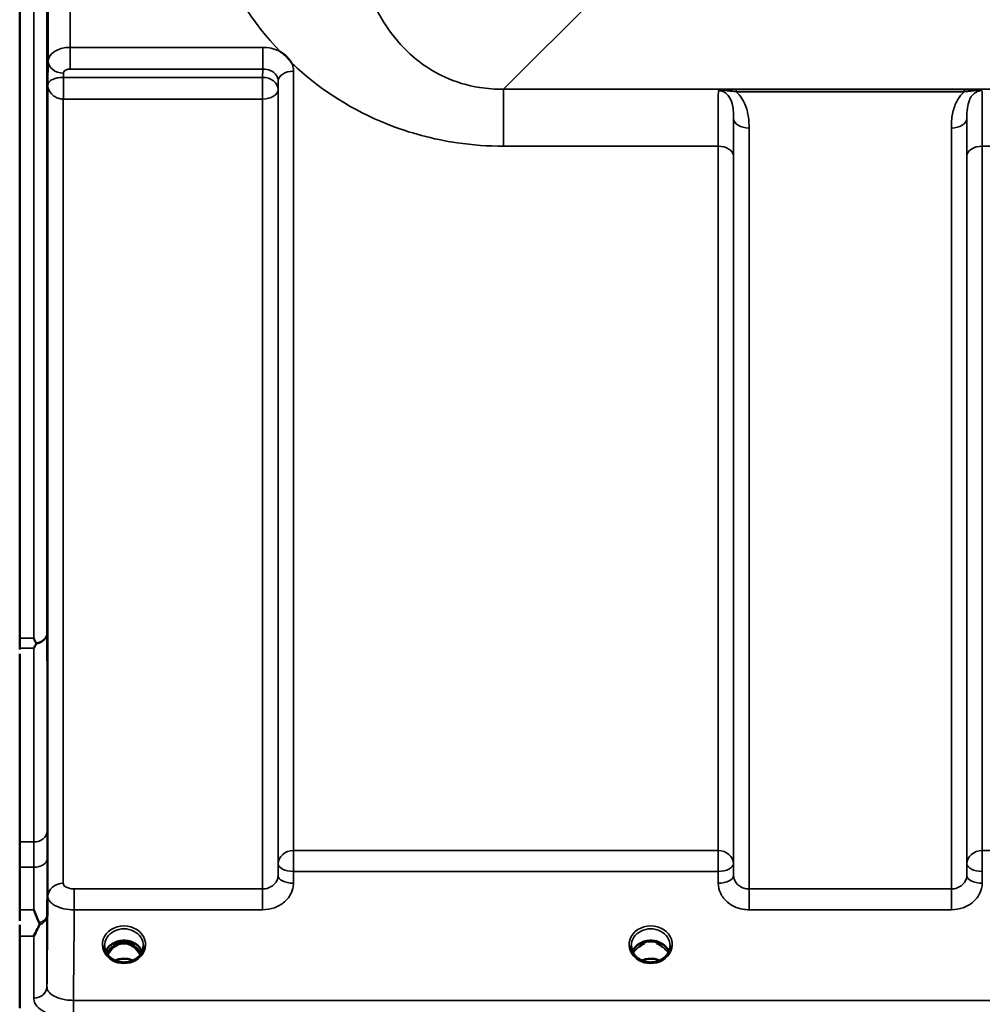
# Model space of a CAD drawing. Units: millimetres. Extents: x 0 to 16335, y 0 to 11550.
# Drawn here: x 6583 to 6801, y 3960 to 4183 of the extents above; entities that cross this region are included whole.
import ezdxf

# ---------------------------------------------------------------- set-up
doc = ezdxf.new("R2010")
doc.units = ezdxf.units.MM
doc.header["$LTSCALE"] = 55
doc.layers.add('Visible (ISO)', color=7, linetype='Continuous', lineweight=50)
doc.layers.add('Visible Narrow (ISO)', color=7, linetype='Continuous', lineweight=35)

msp = doc.modelspace()

# ---------------------------------------------------------------- linework, layer by layer
at = {"layer": 'Visible (ISO)'}
for p, q in [((6582.57, 4042.68), (6582.57, 5287.18)), ((6582.61, 4039.14), (6582.61, 3978.54)), ((6582.57, 3958.71), (6582.57, 3975.1)), ((6604.95, 3973.43), (6603.87, 3973.43)), ((6604.29, 3973.68), (6604.95, 3973.68)), ((6604.95, 3973.43), (6604.95, 3973.68)), ((6607.5, 3973.68), (6608.16, 3973.68)), ((6607.5, 3973.43), (6607.5, 3973.68)), ((6608.57, 3973.43), (6607.5, 3973.43)), ((6724.32, 3973.43), (6723.37, 3973.43)), ((6723.79, 3973.68), (6724.32, 3973.68)), ((6724.32, 3973.43), (6724.32, 3973.68)), ((6727.13, 3973.68), (6727.66, 3973.68)), ((6727.13, 3973.43), (6727.13, 3973.68)), ((6728.07, 3973.43), (6727.13, 3973.43))]:
    msp.add_line(p, q, dxfattribs=at)
for centre, major_axis, ratio, start_param, end_param in [((6606.22, 3968.1), (0, -5.58), 0.770038, 3.443654, 3.785081), ((6606.22, 3970.13), (4.3, 0), 0.866025, 1.268735, 1.872857), ((6606.22, 3968.1), (0, -5.58), 0.770038, 2.498104, 2.839532), ((6725.72, 3968.01), (0, -5.71), 0.770038, 3.465818, 3.684789), ((6725.72, 3970.07), (4.4, 0), 0.866025, 1.246571, 1.895022), ((6725.72, 3968.01), (0, -5.71), 0.770038, 2.598514, 2.817367), ((6606.22, 3968.1), (0, -5.58), 0.770038, 3.785081, 4.188771), ((6606.22, 3968.1), (0, -5.58), 0.770038, 2.094414, 2.498104)]:
    msp.add_ellipse(centre, major_axis=major_axis, ratio=ratio, start_param=start_param, end_param=end_param, dxfattribs=at)
for points, knots in [([(6641.63, 4175.83), (6641.66, 4175.82), (6641.68, 4175.8), (6642.03, 4175.58), (6642.34, 4175.35), (6642.83, 4174.94), (6643.03, 4174.76), (6643.4, 4174.38), (6643.58, 4174.18), (6643.92, 4173.75), (6644.09, 4173.51), (6644.25, 4173.24), (6644.26, 4173.22), (6644.28, 4173.19)], [-0.4245913, -0.4245913, -0.4245913, -0.4245913, -0.4143587, -0.4143587, -0.2890687, -0.2890687, -0.1975081, -0.1975081, -0.1047779, -0.1047779, 0, 0, 0.0100245, 0.0100245, 0.0100245, 0.0100245]), ([(6588.88, 4100.5), (6588.88, 4100.87), (6588.89, 4101.19), (6588.9, 4101.62), (6588.9, 4101.73), (6588.91, 4101.72), (6588.91, 4101.62), (6588.91, 4101.18), (6588.91, 4100.86), (6588.91, 4100.11), (6588.91, 4099.63), (6588.91, 4098.59), (6588.91, 4098.02), (6588.9, 4096.96), (6588.9, 4096.39), (6588.89, 4095.34), (6588.88, 4094.86), (6588.87, 4094.11), (6588.87, 4093.78), (6588.86, 4093.34), (6588.85, 4093.23), (6588.85, 4093.22), (6588.84, 4093.33), (6588.84, 4093.76), (6588.84, 4094.09), (6588.84, 4094.85), (6588.84, 4095.33), (6588.84, 4096.38), (6588.85, 4096.95), (6588.85, 4098.02), (6588.86, 4098.59), (6588.87, 4099.64), (6588.87, 4100.12), (6588.88, 4100.5)], [0, 0, 0, 0, 0.159533, 0.159533, 0.319067, 0.319067, 0.478594, 0.478594, 0.63812, 0.63812, 0.797647, 0.797647, 0.957174, 0.957174, 1.116707, 1.116707, 1.276241, 1.276241, 1.436902, 1.436902, 1.597564, 1.597564, 1.758222, 1.758222, 1.918881, 1.918881, 2.079539, 2.079539, 2.240197, 2.240197, 2.400859, 2.400859, 2.56152, 2.56152, 2.56152, 2.56152]), ([(6585.75, 4042.68), (6585.75, 4042.68), (6585.75, 4042.67), (6585.91, 4042.34), (6586.07, 4042.01), (6586.25, 4041.67), (6586.26, 4041.64), (6586.28, 4041.61)], [-0.3128998, -0.3128998, -0.3128998, -0.3128998, -0.3114756, -0.3114756, -0.1504637, -0.1504637, -0.1344447, -0.1344447, -0.1344447, -0.1344447]), ([(6586.28, 4041.39), (6586.11, 4041.06), (6585.93, 4040.75), (6585.76, 4040.44), (6585.75, 4040.43), (6585.75, 4040.43)], [-0.1726209, -0.1726209, -0.1726209, -0.1726209, 0, 0, 0.0025267, 0.0025267, 0.0025267, 0.0025267]), ([(6586.28, 4041.61), (6586.3, 4041.57), (6586.3, 4041.53), (6586.3, 4041.46), (6586.3, 4041.43), (6586.28, 4041.39)], [0.23743714, 0.23743714, 0.23743714, 0.23743714, 0.25458617, 0.25458617, 0.27197554, 0.27197554, 0.27197554, 0.27197554]), ([(6588.88, 4010.02), (6588.88, 4010.45), (6588.89, 4010.85), (6588.9, 4011.45), (6588.9, 4011.66), (6588.91, 4011.84), (6588.91, 4011.83), (6588.91, 4011.58), (6588.91, 4011.35), (6588.91, 4010.74), (6588.91, 4010.32), (6588.91, 4009.37), (6588.91, 4008.83), (6588.9, 4007.79), (6588.9, 4007.21), (6588.89, 4006.1), (6588.88, 4005.58), (6588.87, 4004.7), (6588.87, 4004.29), (6588.86, 4003.68), (6588.85, 4003.47), (6588.85, 4003.28), (6588.84, 4003.29), (6588.84, 4003.53), (6588.84, 4003.77), (6588.84, 4004.39), (6588.84, 4004.8), (6588.84, 4005.76), (6588.85, 4006.31), (6588.85, 4007.36), (6588.86, 4007.94), (6588.87, 4009.05), (6588.87, 4009.58), (6588.88, 4010.02)], [0, 0, 0, 0, 0.159533, 0.159533, 0.319067, 0.319067, 0.478594, 0.478594, 0.63812, 0.63812, 0.797647, 0.797647, 0.957174, 0.957174, 1.116707, 1.116707, 1.276241, 1.276241, 1.436902, 1.436902, 1.597564, 1.597564, 1.758222, 1.758222, 1.918881, 1.918881, 2.079539, 2.079539, 2.240197, 2.240197, 2.400859, 2.400859, 2.56152, 2.56152, 2.56152, 2.56152]), ([(6585.76, 3981.06), (6585.76, 3981.05), (6585.76, 3981.05), (6586.19, 3980.01), (6586.62, 3979.03), (6587.01, 3978.12)], [-0.4263385, -0.4263385, -0.4263385, -0.4263385, -0.4244212, -0.4244212, 0, 0, 0, 0]), ([(6587.01, 3977.59), (6586.89, 3977.31), (6586.76, 3977.03), (6586.34, 3976.18), (6586.05, 3975.63), (6585.76, 3975.11), (6585.75, 3975.11), (6585.75, 3975.1)], [-0.4322011, -0.4322011, -0.4322011, -0.4322011, -0.2960492, -0.2960492, 0, 0, 0.002571, 0.002571, 0.002571, 0.002571]), ([(6587.01, 3978.12), (6587.05, 3978.03), (6587.07, 3977.94), (6587.07, 3977.77), (6587.05, 3977.68), (6587.01, 3977.59)], [0.5652087, 0.5652087, 0.5652087, 0.5652087, 0.60368317, 0.60368317, 0.64180691, 0.64180691, 0.64180691, 0.64180691]), ([(6603.74, 3969.79), (6603.51, 3969.93), (6603.28, 3970.09), (6602.88, 3970.44), (6602.7, 3970.63), (6602.39, 3971.04), (6602.25, 3971.26), (6602.04, 3971.71), (6601.96, 3971.94), (6601.85, 3972.41), (6601.82, 3972.65), (6601.82, 3972.9)], [-2.5501618, -2.5501618, -2.5501618, -2.5501618, -2.3542887, -2.3542887, -2.1584156, -2.1584156, -1.9625425, -1.9625425, -1.7666694, -1.7666694, -1.5707963, -1.5707963, -1.5707963, -1.5707963]), ([(6610.36, 3971.6), (6610.2, 3971.96), (6609.99, 3972.29), (6609.43, 3972.91), (6609.09, 3973.19), (6608.31, 3973.64), (6607.88, 3973.81), (6606.99, 3974.03), (6606.52, 3974.08), (6605.59, 3974.04), (6605.13, 3973.96), (6604.26, 3973.69), (6603.85, 3973.49), (6603.12, 3973), (6602.8, 3972.71), (6602.36, 3972.13), (6602.21, 3971.87), (6602.09, 3971.6)], [0.356769, 0.356769, 0.356769, 0.356769, 0.661745, 0.661745, 0.981886, 0.981886, 1.296757, 1.296757, 1.609411, 1.609411, 1.921587, 1.921587, 2.234582, 2.234582, 2.550368, 2.550368, 2.784824, 2.784824, 2.784824, 2.784824]), ([(6609.89, 3970.81), (6609.71, 3971.18), (6609.5, 3971.52), (6608.85, 3972.35), (6608.4, 3972.72), (6607.6, 3973.16), (6607.23, 3973.3), (6606.58, 3973.42), (6606.32, 3973.44), (6605.91, 3973.42), (6605.76, 3973.4), (6605.32, 3973.32), (6604.89, 3973.2), (6604.12, 3972.74), (6603.69, 3972.44), (6603, 3971.6), (6602.76, 3971.23), (6602.56, 3970.81)], [-3.191374, -3.191374, -3.191374, -3.191374, -2.781305, -2.781305, -2.121657, -2.121657, -1.623468, -1.623468, -1.290099, -1.290099, -1.103515, -1.103515, -0.709696, -0.709696, -0.464379, -0.464379, -0.316322, -0.316322, -0.316322, -0.316322]), ([(6610.62, 3972.9), (6610.62, 3972.65), (6610.6, 3972.41), (6610.49, 3971.94), (6610.41, 3971.71), (6610.19, 3971.26), (6610.06, 3971.04), (6609.75, 3970.63), (6609.57, 3970.44), (6609.17, 3970.09), (6608.94, 3969.93), (6608.7, 3969.79)], [1.5707963, 1.5707963, 1.5707963, 1.5707963, 1.7666694, 1.7666694, 1.9625425, 1.9625425, 2.1584156, 2.1584156, 2.3542887, 2.3542887, 2.5501618, 2.5501618, 2.5501618, 2.5501618]), ([(6723.24, 3969.79), (6723.01, 3969.93), (6722.78, 3970.09), (6722.38, 3970.44), (6722.2, 3970.63), (6721.89, 3971.04), (6721.75, 3971.26), (6721.54, 3971.71), (6721.46, 3971.94), (6721.35, 3972.41), (6721.32, 3972.65), (6721.32, 3972.9)], [-2.5501618, -2.5501618, -2.5501618, -2.5501618, -2.3542887, -2.3542887, -2.1584156, -2.1584156, -1.9625425, -1.9625425, -1.7666694, -1.7666694, -1.5707963, -1.5707963, -1.5707963, -1.5707963]), ([(6729.86, 3971.6), (6729.7, 3971.96), (6729.49, 3972.29), (6728.93, 3972.91), (6728.59, 3973.19), (6727.81, 3973.64), (6727.38, 3973.81), (6726.49, 3974.03), (6726.02, 3974.08), (6725.09, 3974.04), (6724.63, 3973.96), (6723.76, 3973.69), (6723.35, 3973.49), (6722.62, 3973), (6722.3, 3972.71), (6721.86, 3972.13), (6721.71, 3971.87), (6721.59, 3971.6)], [0.356769, 0.356769, 0.356769, 0.356769, 0.661745, 0.661745, 0.981886, 0.981886, 1.296757, 1.296757, 1.609411, 1.609411, 1.921587, 1.921587, 2.234582, 2.234582, 2.550368, 2.550368, 2.784824, 2.784824, 2.784824, 2.784824]), ([(6723.08, 3972.62), (6723.09, 3972.62), (6723.09, 3972.62), (6723.17, 3972.69), (6723.25, 3972.75), (6723.37, 3972.84), (6723.41, 3972.88), (6723.45, 3972.91)], [-0.04576902, -0.04576902, -0.04576902, -0.04576902, -0.04542181, -0.04542181, -0.01481015, -0.01481015, 0, 0, 0, 0]), ([(6728, 3972.91), (6728.04, 3972.88), (6728.08, 3972.85), (6728.2, 3972.75), (6728.28, 3972.69), (6728.36, 3972.62), (6728.36, 3972.62), (6728.36, 3972.62)], [-0.04739397, -0.04739397, -0.04739397, -0.04739397, -0.03212113, -0.03212113, 0, 0, 0.00036757, 0.00036757, 0.00036757, 0.00036757]), ([(6730.12, 3972.9), (6730.12, 3972.65), (6730.1, 3972.41), (6729.99, 3971.94), (6729.91, 3971.71), (6729.69, 3971.26), (6729.56, 3971.04), (6729.25, 3970.63), (6729.07, 3970.44), (6728.67, 3970.09), (6728.44, 3969.93), (6728.2, 3969.79)], [1.5707963, 1.5707963, 1.5707963, 1.5707963, 1.7666694, 1.7666694, 1.9625425, 1.9625425, 2.1584156, 2.1584156, 2.3542887, 2.3542887, 2.5501618, 2.5501618, 2.5501618, 2.5501618]), ([(6608.7, 3969.79), (6608.42, 3969.62), (6608.1, 3969.48), (6607.44, 3969.27), (6607.1, 3969.19), (6606.4, 3969.12), (6606.05, 3969.12), (6605.35, 3969.19), (6605, 3969.27), (6604.35, 3969.48), (6604.03, 3969.62), (6603.74, 3969.79)], [-0.591431, -0.591431, -0.591431, -0.591431, -0.354859, -0.354859, -0.118286, -0.118286, 0.118286, 0.118286, 0.354859, 0.354859, 0.591431, 0.591431, 0.591431, 0.591431]), ([(6608.24, 3969.55), (6607.98, 3969.66), (6607.7, 3969.76), (6606.97, 3969.93), (6606.5, 3969.98), (6605.58, 3969.94), (6605.11, 3969.86), (6604.52, 3969.68), (6604.36, 3969.62), (6604.21, 3969.55)], [0.4892028, 0.4892028, 0.4892028, 0.4892028, 0.5772409, 0.5772409, 0.7166995, 0.7166995, 0.8547801, 0.8547801, 0.9067507, 0.9067507, 0.9067507, 0.9067507]), ([(6728.2, 3969.79), (6727.92, 3969.62), (6727.6, 3969.48), (6726.94, 3969.27), (6726.6, 3969.19), (6725.9, 3969.12), (6725.55, 3969.12), (6724.85, 3969.19), (6724.5, 3969.27), (6723.85, 3969.48), (6723.53, 3969.62), (6723.24, 3969.79)], [-0.591431, -0.591431, -0.591431, -0.591431, -0.354859, -0.354859, -0.118286, -0.118286, 0.118286, 0.118286, 0.354859, 0.354859, 0.591431, 0.591431, 0.591431, 0.591431]), ([(6727.74, 3969.55), (6727.48, 3969.66), (6727.2, 3969.76), (6726.47, 3969.93), (6726, 3969.98), (6725.08, 3969.94), (6724.61, 3969.86), (6724.02, 3969.68), (6723.86, 3969.62), (6723.71, 3969.55)], [0.489173, 0.489173, 0.489173, 0.489173, 0.5772423, 0.5772423, 0.7167004, 0.7167004, 0.8547813, 0.8547813, 0.9067233, 0.9067233, 0.9067233, 0.9067233])]:
    msp.add_open_spline(points, degree=3, knots=knots, dxfattribs=at)
for points in [[(6582.57, 4040.43), (6582.57, 4041.13), (6582.57, 4041.88), (6582.57, 4042.68)], [(6582.57, 3975.1), (6582.57, 3975.86), (6582.57, 3976.73), (6582.57, 3977.68)], [(6603.87, 3973.43), (6603.84, 3973.43), (6603.8, 3973.43), (6603.77, 3973.43)], [(6608.68, 3973.43), (6608.63, 3973.43), (6608.6, 3973.43), (6608.57, 3973.43)], [(6723.37, 3973.43), (6723.34, 3973.43), (6723.3, 3973.43), (6723.27, 3973.43)], [(6728.18, 3973.43), (6728.13, 3973.43), (6728.1, 3973.43), (6728.07, 3973.43)]]:
    msp.add_open_spline(points, degree=3, dxfattribs=at)
msp.add_rational_spline([(6582.57, 4040.09), (6582.57, 4040.26), (6582.57, 4040.43)], [1.02258526847, 1.02256248122, 1.02253955208], degree=2, dxfattribs=at)
at = {"layer": 'Visible Narrow (ISO)'}
for p, q in [((6585.75, 4042.68), (6585.75, 5287.18)), ((6588.75, 5286.03), (6588.75, 4043.83)), ((6589.03, 4173.66), (6589.03, 5156.19)), ((6594.03, 5153.09), (6594.03, 4176.77)), ((6692.35, 4167.27), (6742.25, 4217.17)), ((6637.69, 4176.77), (6594.03, 4176.77)), ((6594.03, 4176.77), (6594.03, 4171.86)), ((6637.69, 4176.77), (6637.69, 4171.86)), ((6589.03, 4173.66), (6588.96, 4168.31)), ((6594.03, 4171.86), (6637.69, 4171.86)), ((6637.69, 4171.86), (6637.67, 4169.97)), ((6592.52, 4169.97), (6592.53, 4170.93)), ((6637.67, 4169.97), (6592.52, 4169.97)), ((6592.52, 4165.04), (6592.52, 4169.97)), ((6637.67, 4169.97), (6637.67, 4165.04)), ((6644.69, 4171.36), (6644.69, 3994.5)), ((6588.96, 4168.31), (6588.96, 3984.09)), ((6641.17, 4167.23), (6641.19, 4169.16)), ((6641.17, 4167.23), (6641.17, 3988.85)), ((6641.19, 3991.52), (6641.19, 4169.16)), ((7473.1, 4167.27), (6692.35, 4167.27)), ((6692.35, 4167.27), (6692.35, 4154.35)), ((6796.85, 4167.23), (6745.09, 4167.23)), ((6745.09, 4167.23), (6745.09, 4166.69)), ((6796.85, 4167.23), (6796.85, 4166.69)), ((6592.46, 4165.04), (6592.46, 3987.07)), ((6592.52, 4165.04), (6637.67, 4165.04)), ((6637.67, 3985.79), (6637.67, 4165.04)), ((6745.09, 4166.69), (6796.85, 4166.69)), ((6744.53, 3988.85), (6744.53, 4160.69)), ((6797.42, 4160.69), (6797.42, 3988.85)), ((6748.03, 4158.47), (6748.03, 3985.79)), ((6793.92, 3985.79), (6793.92, 4158.47)), ((6692.35, 4154.35), (6741, 4154.35)), ((6741, 3994.5), (6741, 4154.35)), ((6800.94, 4154.35), (6897.25, 4154.35)), ((6800.94, 4154.35), (6800.94, 3994.5)), ((6744.5, 4152.08), (6744.5, 3991.52)), ((6797.44, 3991.52), (6797.44, 4152.08)), ((6582.57, 4042.68), (6585.75, 4042.68)), ((6585.75, 4040.43), (6582.57, 4040.43)), ((6585.8, 3996.45), (6582.61, 3996.45)), ((6644.69, 3989.77), (6644.69, 3994.5)), ((6741, 3994.5), (6644.69, 3994.5)), ((6741, 3994.5), (6741, 3989.77)), ((6800.94, 3989.77), (6800.94, 3994.5)), ((6897.25, 3994.5), (6800.94, 3994.5)), ((6582.61, 3990.71), (6585.79, 3990.71)), ((6641.19, 3991.52), (6641.17, 3988.85)), ((6744.53, 3988.85), (6744.5, 3991.52)), ((6797.44, 3991.52), (6797.42, 3988.85)), ((6644.67, 3987.1), (6644.69, 3989.77)), ((6644.69, 3989.77), (6741, 3989.77)), ((6741, 3989.77), (6741.03, 3987.1)), ((6800.92, 3987.1), (6800.94, 3989.77)), ((6594.96, 3981.06), (6594.96, 3985.79)), ((6637.67, 3985.79), (6594.96, 3985.79)), ((6637.67, 3981.06), (6637.67, 3985.79)), ((6748.03, 3985.79), (6748.03, 3981.06)), ((6793.92, 3985.79), (6748.03, 3985.79)), ((6793.92, 3981.06), (6793.92, 3985.79)), ((6582.61, 3981.06), (6585.76, 3981.06)), ((6588.75, 3979.85), (6588.75, 3963.58)), ((6594.96, 3981.06), (6637.67, 3981.06)), ((6748.03, 3981.06), (6793.92, 3981.06)), ((6585.75, 3975.1), (6582.57, 3975.1)), ((6585.75, 3961.03), (6585.75, 3975.1)), ((6603.87, 3973.43), (6603.87, 3973.48)), ((6608.57, 3973.43), (6608.57, 3973.48)), ((6723.37, 3973.43), (6723.37, 3973.48)), ((6728.07, 3973.43), (6728.07, 3973.48)), ((6728.15, 3972.83), (6728.15, 3972.83)), ((7570.7, 3960.51), (6594.75, 3960.51)), ((6594.75, 3956.44), (6594.75, 3960.51))]:
    msp.add_line(p, q, dxfattribs=at)
for centre, major_axis, ratio, start_param, end_param in [((6592.53, 4173.65), (-3.5, 0.05), 0.777116, 0.010815, 1.581572), ((6592.46, 4167.25), (-0.02, -3.5), 0.005522, 0.885687, 2.460856), ((6637.67, 4167.25), (3.5, -0.05), 0.777116, 0.010737, 1.581572), ((6644.69, 4169.14), (-3.5, 0), 0.632786, 4.712389, 6.274459), ((6637.67, 4167.25), (3.5, 0), 0.632773, 4.712389, 6.274459), ((6748.03, 4160.71), (-3.5, 0), 0.641091, 0.008727, 1.570796), ((6793.92, 4160.71), (3.5, 0), 0.641091, 4.712389, 6.274459), ((6741, 4152.06), (3.5, 0), 0.654583, 0.008727, 1.570796), ((6800.94, 4152.06), (-3.5, 0), 0.654583, 4.712389, 6.274459), ((6585.75, 4043.85), (3, 0.01), 0.833885, 4.887148, 6.272913), ((6585.75, 4043.85), (3, 0), 0.760192, 4.889019, 6.274459), ((6585.8, 3998.95), (3, 0), 0.833886, 4.712089, 6.274161), ((6644.69, 3991.49), (-3.5, 0), 0.859528, 4.712389, 6.274459), ((6741, 3991.49), (3.5, 0), 0.859528, 0.008727, 1.570796), ((6800.94, 3991.49), (-3.5, 0), 0.859528, 4.712389, 6.274459), ((6585.79, 3992.64), (3, -0.01), 0.642786, 4.71439, 6.276792), ((6644.69, 3991.49), (-3.5, 0.04), 0.492405, 0.005124, 1.575732), ((6741, 3991.49), (3.5, 0.04), 0.492405, 4.707453, 6.278061), ((6800.94, 3991.49), (-3.5, 0.04), 0.492405, 0.005124, 1.575732), ((6644.67, 3988.82), (-3.5, 0.04), 0.492405, 0.005124, 1.575732), ((6741.03, 3988.82), (3.5, 0.04), 0.492405, 4.707453, 6.278062), ((6800.92, 3988.82), (-3.5, 0.04), 0.492405, 0.005124, 1.575732), ((6592.46, 3984.06), (-3.5, 0), 0.858053, 4.712389, 6.274459), ((6585.75, 3979.87), (3, 0), 0.838503, 5.146037, 6.274459), ((6585.75, 3979.87), (3, -0.01), 0.642786, 5.147789, 6.276978), ((6606.22, 3973.14), (-4.9, 0), 0.870389, 2.148732, 7.276046), ((6725.72, 3973.14), (-4.9, 0), 0.870389, 2.148732, 7.276046), ((6606.22, 3972.9), (4.4, 0), 0.870885, 0, 3.141593), ((6725.72, 3972.9), (4.4, 0), 0.870885, 0, 3.141593), ((6606.22, 3970.32), (4.4, 0), 0.866025, 0.347226, 2.794367), ((6606.22, 3967.75), (0, 5.67), 0.775912, 5.841403, 6.730271), ((6725.72, 3970.32), (4.4, 0), 0.866025, 0.347226, 2.794367), ((6606.22, 3969.57), (4.4, 0), 0.866025, 2.214285, 2.686739), ((6606.22, 3968.08), (0, -5.67), 0.775912, 3.785081, 4.176684), ((6603.64, 3972.55), (-0.0698, 0.0716), 0.132759, 4.847863, 5.867763), ((6608.8, 3972.55), (0.0698, 0.0716), 0.132759, 0.415422, 1.435322), ((6606.22, 3968.08), (0, -5.67), 0.775912, 2.106501, 2.498104), ((6606.22, 3969.57), (4.4, 0), 0.866025, 0.454854, 0.927308), ((6725.72, 3969.57), (4.4, 0), 0.866025, 2.214285, 2.686739), ((6725.72, 3969.57), (4.4, 0), 0.866025, 0.454854, 0.927308), ((6606.22, 3973.14), (4.9, 0), 0.870389, 4.134453, 5.290325), ((6606.22, 3966.24), (-4.4, 0), 0.861166, 4.219083, 5.205695), ((6725.72, 3973.14), (4.9, 0), 0.870389, 4.134453, 5.290325), ((6725.72, 3966.24), (-4.4, 0), 0.861166, 4.219083, 5.205695), ((6585.75, 3963.6), (3, 0), 0.858415, 4.712389, 6.274459)]:
    msp.add_ellipse(centre, major_axis=major_axis, ratio=ratio, start_param=start_param, end_param=end_param, dxfattribs=at)
for points, knots in [([(6621.5, 4234.73), (6620.56, 4221.94), (6622.51, 4209.22), (6630.81, 4189.68), (6635.45, 4182.33), (6641.63, 4175.83)], [0, 0, 0, 0, 4.832182, 4.832182, 8.030727, 8.030727, 8.030727, 8.030727]), ([(6692.35, 4167.27), (6690.53, 4167.25), (6688.71, 4167.38), (6684.1, 4168.11), (6681.42, 4168.93), (6675.01, 4171.87), (6671.67, 4174.44), (6665.09, 4181.69), (6662.45, 4186.76), (6658.76, 4199), (6658.29, 4206.37), (6659.29, 4213.77)], [-14.092253, -14.092253, -14.092253, -14.092253, -13.040412, -13.040412, -11.357465, -11.357465, -8.664751, -8.664751, -4.832182, -4.832182, 0, 0, 0, 0]), ([(6594.03, 4176.77), (6593.71, 4176.77), (6593.38, 4176.75), (6592.55, 4176.65), (6592.06, 4176.54), (6590.87, 4176.12), (6590.25, 4175.75), (6589.31, 4174.82), (6589.04, 4174.24), (6589.03, 4173.66)], [0, 0, 0, 0, 0.0291032, 0.0291032, 0.0756683, 0.0756683, 0.1501724, 0.1501724, 0.2328254, 0.2328254, 0.2328254, 0.2328254]), ([(6641.63, 4175.83), (6641.55, 4175.87), (6641.47, 4175.91), (6640.28, 4176.49), (6638.99, 4176.77), (6637.69, 4176.77)], [-0.4166292, -0.4166292, -0.4166292, -0.4166292, -0.3883593, -0.3883593, 0, 0, 0, 0]), ([(6592.53, 4170.93), (6592.53, 4171.1), (6592.61, 4171.27), (6592.9, 4171.55), (6593.08, 4171.67), (6593.44, 4171.79), (6593.59, 4171.82), (6593.84, 4171.86), (6593.93, 4171.86), (6594.03, 4171.86)], [-0.2328254, -0.2328254, -0.2328254, -0.2328254, -0.1501724, -0.1501724, -0.0756683, -0.0756683, -0.0291032, -0.0291032, 0, 0, 0, 0]), ([(6637.69, 4171.86), (6638.34, 4171.87), (6638.99, 4171.73), (6640.04, 4171.22), (6640.46, 4170.88), (6640.93, 4170.24), (6641.05, 4169.97), (6641.17, 4169.51), (6641.19, 4169.34), (6641.19, 4169.16)], [0, 0, 0, 0, 0.388359, 0.388359, 0.73843, 0.73843, 0.957224, 0.957224, 1.09397, 1.09397, 1.09397, 1.09397]), ([(6644.28, 4173.19), (6644.68, 4172.81), (6645.08, 4172.44), (6651.22, 4166.91), (6658.1, 4162.47), (6670.96, 4157.36), (6676.28, 4155.92), (6685.3, 4154.6), (6688.84, 4154.35), (6692.35, 4154.35)], [8.471207, 8.471207, 8.471207, 8.471207, 8.664751, 8.664751, 11.357465, 11.357465, 13.040412, 13.040412, 14.092253, 14.092253, 14.092253, 14.092253]), ([(6644.69, 4171.36), (6644.69, 4171.71), (6644.65, 4172.06), (6644.49, 4172.68), (6644.4, 4172.94), (6644.28, 4173.19)], [-1.0939698, -1.0939698, -1.0939698, -1.0939698, -0.9572235, -0.9572235, -0.8528282, -0.8528282, -0.8528282, -0.8528282]), ([(6592.49, 4169.97), (6592.33, 4169.97), (6592.17, 4169.97), (6591.77, 4169.94), (6591.54, 4169.91), (6590.96, 4169.82), (6590.64, 4169.73), (6589.93, 4169.47), (6589.6, 4169.28), (6589.1, 4168.83), (6588.97, 4168.57), (6588.96, 4168.31)], [-1.324095, -1.324095, -1.324095, -1.324095, -1.230815, -1.230815, -1.081566, -1.081566, -0.842768, -0.842768, -0.460691, -0.460691, 0.001471, 0.001471, 0.001471, 0.001471]), ([(6592.52, 4169.97), (6592.52, 4169.97), (6592.51, 4169.97), (6592.51, 4169.97), (6592.51, 4169.97), (6592.5, 4169.97), (6592.5, 4169.97), (6592.49, 4169.97), (6592.49, 4169.97), (6592.49, 4169.97)], [-0.006108866, -0.006108866, -0.006108866, -0.006108866, -0.005345257, -0.005345257, -0.004123484, -0.004123484, -0.002168647, -0.002168647, 0, 0, 0, 0]), ([(6588.96, 4168.31), (6588.96, 4167.8), (6589.09, 4167.29), (6589.58, 4166.42), (6589.91, 4166.04), (6590.61, 4165.53), (6590.93, 4165.37), (6591.51, 4165.17), (6591.74, 4165.11), (6592.14, 4165.05), (6592.3, 4165.04), (6592.46, 4165.04)], [-0.001471, -0.001471, -0.001471, -0.001471, 0.460691, 0.460691, 0.842768, 0.842768, 1.081566, 1.081566, 1.230815, 1.230815, 1.324095, 1.324095, 1.324095, 1.324095]), ([(6745.09, 4167.23), (6744.38, 4167.23), (6743.64, 4167.22), (6742.58, 4167.16), (6742.21, 4167.14), (6741.57, 4167.06), (6741.29, 4167.02), (6741.08, 4166.96)], [-0.4562318, -0.4562318, -0.4562318, -0.4562318, -0.2407331, -0.2407331, -0.1144447, -0.1144447, 0.000999, 0.000999, 0.000999, 0.000999]), ([(6800.87, 4166.96), (6800.66, 4167.02), (6800.38, 4167.06), (6799.78, 4167.13), (6799.44, 4167.16), (6799.1, 4167.18), (6798.74, 4167.2), (6798.38, 4167.21), (6797.62, 4167.23), (6797.24, 4167.23), (6796.85, 4167.23)], [-0.4572308, -0.4572308, -0.4572308, -0.4572308, -0.3417871, -0.3417871, -0.2286154, -0.2286154, -0.2286154, -0.1143077, -0.1143077, 0, 0, 0, 0]), ([(6592.46, 4165.04), (6592.46, 4165.04), (6592.47, 4165.04), (6592.48, 4165.04), (6592.49, 4165.04), (6592.5, 4165.04), (6592.51, 4165.04), (6592.51, 4165.04), (6592.51, 4165.04), (6592.52, 4165.04)], [0, 0, 0, 0, 0.002168647, 0.002168647, 0.004123484, 0.004123484, 0.005345257, 0.005345257, 0.006108866, 0.006108866, 0.006108866, 0.006108866]), ([(6741.08, 4166.96), (6741.07, 4166.86), (6741.07, 4166.74), (6741.05, 4165.91), (6741.04, 4164.83), (6741.02, 4162.9), (6741.02, 4162.36), (6741.01, 4159.76), (6741, 4157.23), (6741, 4154.35)], [0.52831, 0.52831, 0.52831, 0.52831, 0.702982, 0.702982, 1.565857, 1.565857, 1.86591, 1.86591, 2.900825, 2.900825, 2.900825, 2.900825]), ([(6741.08, 4166.96), (6741.45, 4167), (6741.81, 4166.99), (6742.52, 4166.96), (6742.88, 4166.94), (6743.87, 4166.85), (6744.49, 4166.77), (6745.09, 4166.69)], [-0.000999, -0.000999, -0.000999, -0.000999, 0.1144447, 0.1144447, 0.2407331, 0.2407331, 0.4562318, 0.4562318, 0.4562318, 0.4562318]), ([(6741.08, 4166.96), (6741.36, 4166.97), (6741.64, 4166.92), (6742.18, 4166.74), (6742.43, 4166.61), (6742.9, 4166.28), (6743.12, 4166.07), (6743.52, 4165.57), (6743.71, 4165.27), (6743.98, 4164.67), (6744.09, 4164.37), (6744.32, 4163.56), (6744.4, 4163.03), (6744.51, 4161.9), (6744.53, 4161.31), (6744.53, 4160.69)], [-1.577462, -1.577462, -1.577462, -1.577462, -1.407061, -1.407061, -1.236659, -1.236659, -1.048708, -1.048708, -0.828688, -0.828688, -0.637447, -0.637447, -0.318726, -0.318726, 0, 0, 0, 0]), ([(6748.03, 4158.47), (6748.03, 4159.29), (6747.99, 4160.11), (6747.76, 4161.76), (6747.58, 4162.57), (6747.12, 4163.84), (6746.91, 4164.32), (6746.35, 4165.3), (6745.98, 4165.8), (6745.4, 4166.41), (6745.25, 4166.55), (6745.09, 4166.69)], [0, 0, 0, 0, 0.318726, 0.318726, 0.637447, 0.637447, 0.828688, 0.828688, 1.048708, 1.048708, 1.119523, 1.119523, 1.119523, 1.119523]), ([(6796.85, 4166.69), (6796.7, 4166.55), (6796.55, 4166.41), (6795.88, 4165.72), (6795.47, 4165.11), (6795.14, 4164.48), (6794.68, 4163.59), (6794.39, 4162.66), (6793.99, 4160.64), (6793.92, 4159.55), (6793.92, 4158.47)], [0.457939, 0.457939, 0.457939, 0.457939, 0.528745, 0.528745, 0.788731, 0.788731, 0.788731, 1.156714, 1.156714, 1.577462, 1.577462, 1.577462, 1.577462]), ([(6796.85, 4166.69), (6797.17, 4166.73), (6797.5, 4166.77), (6798.15, 4166.85), (6798.48, 4166.88), (6798.81, 4166.91), (6799.14, 4166.94), (6799.47, 4166.97), (6800.14, 4166.99), (6800.5, 4167), (6800.87, 4166.96)], [0, 0, 0, 0, 0.1143077, 0.1143077, 0.2286154, 0.2286154, 0.2286154, 0.3417871, 0.3417871, 0.4572308, 0.4572308, 0.4572308, 0.4572308]), ([(6797.42, 4160.69), (6797.42, 4161.5), (6797.45, 4162.27), (6797.64, 4163.63), (6797.79, 4164.22), (6798.02, 4164.77), (6798.18, 4165.16), (6798.38, 4165.52), (6798.9, 4166.16), (6799.23, 4166.44), (6799.82, 4166.76), (6800.06, 4166.85), (6800.5, 4166.95), (6800.68, 4166.97), (6800.87, 4166.96)], [-1.577462, -1.577462, -1.577462, -1.577462, -1.156714, -1.156714, -0.788731, -0.788731, -0.788731, -0.528745, -0.528745, -0.26654, -0.26654, -0.112766, -0.112766, 0, 0, 0, 0]), ([(6800.94, 4154.35), (6800.94, 4156.21), (6800.94, 4157.92), (6800.93, 4160.96), (6800.93, 4162.29), (6800.92, 4163.99), (6800.91, 4164.53), (6800.9, 4165.89), (6800.89, 4166.55), (6800.87, 4166.96)], [0, 0, 0, 0, 0.667486, 0.667486, 1.334968, 1.334968, 1.693505, 1.693505, 2.372515, 2.372515, 2.372515, 2.372515]), ([(6744.5, 4152.08), (6744.5, 4154.69), (6744.51, 4156.99), (6744.52, 4159.35), (6744.52, 4159.84), (6744.53, 4160.43), (6744.53, 4160.56), (6744.53, 4160.69)], [-2.900825, -2.900825, -2.900825, -2.900825, -1.86591, -1.86591, -1.565857, -1.565857, -1.475366, -1.475366, -1.475366, -1.475366]), ([(6797.42, 4160.69), (6797.42, 4160.56), (6797.42, 4160.43), (6797.43, 4159.29), (6797.43, 4158.08), (6797.44, 4155.32), (6797.44, 4153.77), (6797.44, 4152.08)], [-1.425459, -1.425459, -1.425459, -1.425459, -1.334968, -1.334968, -0.667486, -0.667486, 0, 0, 0, 0]), ([(6588.8, 3998.93), (6588.8, 4002.67), (6588.8, 4006.41), (6588.79, 4013.9), (6588.79, 4017.64), (6588.78, 4021.38), (6588.78, 4025.12), (6588.78, 4028.86), (6588.76, 4036.35), (6588.76, 4040.09), (6588.75, 4043.83)], [-8.135574, -8.135574, -8.135574, -8.135574, -6.10168, -6.10168, -4.067787, -4.067787, -4.067787, -2.033893, -2.033893, 0, 0, 0, 0]), ([(6585.75, 4040.43), (6585.76, 4036.99), (6585.76, 4033.56), (6585.78, 4026.38), (6585.78, 4022.64), (6585.79, 4018.9), (6585.79, 4015.16), (6585.79, 4011.42), (6585.8, 4003.93), (6585.8, 4000.19), (6585.8, 3996.45)], [0.166982, 0.166982, 0.166982, 0.166982, 2.033893, 2.033893, 4.067787, 4.067787, 4.067787, 6.10168, 6.10168, 8.135574, 8.135574, 8.135574, 8.135574]), ([(6588.79, 3992.62), (6588.8, 3993.83), (6588.8, 3994.97), (6588.8, 3997.09), (6588.8, 3998.06), (6588.8, 3998.93)], [0, 0, 0, 0, 0.4735259, 0.4735259, 0.9470519, 0.9470519, 0.9470519, 0.9470519]), ([(6585.8, 3996.45), (6585.8, 3995.66), (6585.8, 3994.77), (6585.8, 3992.85), (6585.8, 3991.81), (6585.79, 3990.71)], [-0.9470519, -0.9470519, -0.9470519, -0.9470519, -0.4735259, -0.4735259, 0, 0, 0, 0]), ([(6585.79, 3990.71), (6585.78, 3988.59), (6585.78, 3986.46), (6585.77, 3983.24), (6585.76, 3982.15), (6585.76, 3981.06)], [0, 0, 0, 0, 0.833536, 0.833536, 1.260514, 1.260514, 1.260514, 1.260514]), ([(6588.75, 3979.85), (6588.76, 3981.98), (6588.76, 3984.11), (6588.78, 3988.36), (6588.78, 3990.49), (6588.79, 3992.62)], [-1.667072, -1.667072, -1.667072, -1.667072, -0.833536, -0.833536, 0, 0, 0, 0]), ([(6641.17, 3988.85), (6641.17, 3988.65), (6641.14, 3988.45), (6641.02, 3987.94), (6640.89, 3987.64), (6640.56, 3987.11), (6640.36, 3986.89), (6639.82, 3986.41), (6639.43, 3986.18), (6638.59, 3985.87), (6638.12, 3985.79), (6637.67, 3985.79)], [0, 0, 0, 0, 0.135503, 0.135503, 0.352309, 0.352309, 0.541961, 0.541961, 0.812859, 0.812859, 1.086637, 1.086637, 1.086637, 1.086637]), ([(6748.03, 3985.79), (6747.81, 3985.79), (6747.58, 3985.81), (6747, 3985.91), (6746.65, 3986.02), (6746.06, 3986.31), (6745.8, 3986.49), (6745.25, 3986.96), (6744.99, 3987.3), (6744.63, 3988.04), (6744.54, 3988.45), (6744.53, 3988.85)], [0, 0, 0, 0, 0.135412, 0.135412, 0.352072, 0.352072, 0.541659, 0.541659, 0.812568, 0.812568, 1.086637, 1.086637, 1.086637, 1.086637]), ([(6797.42, 3988.85), (6797.42, 3988.65), (6797.39, 3988.45), (6797.27, 3987.94), (6797.14, 3987.64), (6796.81, 3987.11), (6796.61, 3986.89), (6796.07, 3986.41), (6795.68, 3986.18), (6794.84, 3985.87), (6794.37, 3985.79), (6793.92, 3985.79)], [0, 0, 0, 0, 0.135503, 0.135503, 0.352309, 0.352309, 0.541961, 0.541961, 0.812859, 0.812859, 1.086637, 1.086637, 1.086637, 1.086637]), ([(6594.96, 3985.79), (6594.62, 3985.79), (6594.28, 3985.83), (6593.68, 3985.96), (6593.4, 3986.05), (6593.02, 3986.25), (6592.88, 3986.35), (6592.64, 3986.56), (6592.55, 3986.69), (6592.47, 3986.9), (6592.46, 3986.98), (6592.46, 3987.07)], [-0.3906693, -0.3906693, -0.3906693, -0.3906693, -0.2902535, -0.2902535, -0.1935333, -0.1935333, -0.1258275, -0.1258275, -0.0483952, -0.0483952, 0, 0, 0, 0]), ([(6637.67, 3981.06), (6638.58, 3981.06), (6639.51, 3981.22), (6641.19, 3981.83), (6641.97, 3982.28), (6643.05, 3983.22), (6643.45, 3983.67), (6644.12, 3984.7), (6644.38, 3985.3), (6644.62, 3986.31), (6644.66, 3986.71), (6644.67, 3987.1)], [-1.086637, -1.086637, -1.086637, -1.086637, -0.812859, -0.812859, -0.541961, -0.541961, -0.352309, -0.352309, -0.135503, -0.135503, 0, 0, 0, 0]), ([(6741.03, 3987.1), (6741.04, 3986.31), (6741.23, 3985.5), (6741.95, 3984.04), (6742.47, 3983.37), (6743.56, 3982.43), (6744.08, 3982.09), (6745.28, 3981.52), (6745.96, 3981.3), (6747.12, 3981.1), (6747.58, 3981.06), (6748.03, 3981.06)], [-1.086637, -1.086637, -1.086637, -1.086637, -0.812568, -0.812568, -0.541659, -0.541659, -0.352072, -0.352072, -0.135412, -0.135412, 0, 0, 0, 0]), ([(6793.92, 3981.06), (6794.83, 3981.06), (6795.76, 3981.22), (6797.44, 3981.83), (6798.22, 3982.28), (6799.3, 3983.22), (6799.7, 3983.67), (6800.37, 3984.7), (6800.63, 3985.3), (6800.87, 3986.31), (6800.91, 3986.71), (6800.92, 3987.1)], [-1.086637, -1.086637, -1.086637, -1.086637, -0.812859, -0.812859, -0.541961, -0.541961, -0.352309, -0.352309, -0.135503, -0.135503, 0, 0, 0, 0]), ([(6588.96, 3984.09), (6588.96, 3983.9), (6588.99, 3983.7), (6589.19, 3983.2), (6589.41, 3982.9), (6589.97, 3982.39), (6590.31, 3982.17), (6591.23, 3981.69), (6591.89, 3981.46), (6593.35, 3981.15), (6594.15, 3981.06), (6594.96, 3981.06)], [0, 0, 0, 0, 0.0483952, 0.0483952, 0.1258275, 0.1258275, 0.1935333, 0.1935333, 0.2902535, 0.2902535, 0.3906693, 0.3906693, 0.3906693, 0.3906693]), ([(6603.73, 3973.4), (6603.73, 3973.4), (6603.73, 3973.4), (6603.74, 3973.4), (6603.75, 3973.4), (6603.77, 3973.4), (6603.78, 3973.4), (6603.83, 3973.39), (6603.87, 3973.39), (6603.9, 3973.37), (6603.92, 3973.37), (6603.94, 3973.36), (6603.96, 3973.35), (6603.97, 3973.34), (6603.98, 3973.34), (6603.99, 3973.33), (6604, 3973.32), (6604.02, 3973.31), (6604.03, 3973.29), (6604.03, 3973.29), (6604.03, 3973.29), (6604.03, 3973.28), (6604.04, 3973.28), (6604.04, 3973.27), (6604.05, 3973.26), (6604.05, 3973.25), (6604.05, 3973.24), (6604.05, 3973.22), (6604.05, 3973.22), (6604.05, 3973.22), (6604.05, 3973.21), (6604.05, 3973.19), (6604.04, 3973.16), (6604.03, 3973.14), (6604.02, 3973.11), (6604, 3973.08), (6603.98, 3973.05), (6603.95, 3972.99), (6603.91, 3972.94), (6603.87, 3972.9), (6603.83, 3972.86), (6603.8, 3972.82), (6603.76, 3972.79), (6603.71, 3972.73), (6603.65, 3972.67), (6603.58, 3972.62)], [-0.1271235, -0.1271235, -0.1271235, -0.1271235, -0.1263022, -0.1263022, -0.1263022, -0.1212438, -0.1212438, -0.1212438, -0.1080593, -0.1080593, -0.1080593, -0.1010527, -0.1010527, -0.1010527, -0.0972711, -0.0972711, -0.0972711, -0.0909498, -0.0909498, -0.0909498, -0.089661, -0.089661, -0.089661, -0.0858797, -0.0858797, -0.0858797, -0.0820717, -0.0820717, -0.0820717, -0.0808053, -0.0808053, -0.0808053, -0.0717654, -0.0717654, -0.0717654, -0.0606699, -0.0606699, -0.0606699, -0.0404362, -0.0404362, -0.0404362, -0.0252718, -0.0252718, -0.0252718, 0, 0, 0, 0]), ([(6603.64, 3972.57), (6603.7, 3972.63), (6603.8, 3972.72), (6603.93, 3972.87), (6604.03, 3973.02), (6604.09, 3973.17), (6604.08, 3973.27), (6604.05, 3973.33), (6603.98, 3973.39), (6603.91, 3973.42), (6603.87, 3973.43)], [0, 0, 0, 0, 0.0252598, 0.0404157, 0.0606236, 0.0808315, 0.0858834, 0.0909354, 0.1010393, 0.1130439, 0.1130439, 0.1130439, 0.1130439]), ([(6608.57, 3973.43), (6608.54, 3973.42), (6608.47, 3973.39), (6608.39, 3973.32), (6608.36, 3973.22), (6608.38, 3973.12), (6608.41, 3973.04), (6608.45, 3972.98), (6608.48, 3972.93), (6608.53, 3972.86), (6608.64, 3972.73), (6608.73, 3972.64), (6608.8, 3972.57)], [-0.1130787, -0.1130787, -0.1130787, -0.1130787, -0.1010393, -0.0909354, -0.0808315, -0.0707275, -0.0606236, -0.0555716, -0.0505197, -0.0404157, -0.0303118, 0, 0, 0, 0]), ([(6608.86, 3972.62), (6608.79, 3972.68), (6608.69, 3972.78), (6608.58, 3972.9), (6608.53, 3972.96), (6608.49, 3973.01), (6608.45, 3973.06), (6608.42, 3973.13), (6608.39, 3973.21), (6608.41, 3973.3), (6608.51, 3973.37), (6608.62, 3973.39), (6608.7, 3973.4), (6608.72, 3973.4)], [0, 0, 0, 0, 0.0303118, 0.0404157, 0.0505197, 0.0555716, 0.0606236, 0.0707275, 0.0808315, 0.0909354, 0.1010393, 0.1212472, 0.1271568, 0.1271568, 0.1271568, 0.1271568]), ([(6723.23, 3973.4), (6723.23, 3973.4), (6723.23, 3973.4), (6723.24, 3973.4), (6723.25, 3973.4), (6723.27, 3973.4), (6723.28, 3973.4), (6723.33, 3973.39), (6723.37, 3973.39), (6723.4, 3973.37), (6723.42, 3973.37), (6723.44, 3973.36), (6723.46, 3973.35), (6723.47, 3973.34), (6723.48, 3973.34), (6723.49, 3973.33), (6723.5, 3973.32), (6723.52, 3973.31), (6723.53, 3973.29), (6723.53, 3973.29), (6723.53, 3973.29), (6723.53, 3973.28), (6723.54, 3973.28), (6723.54, 3973.27), (6723.55, 3973.26), (6723.55, 3973.25), (6723.55, 3973.24), (6723.55, 3973.22), (6723.55, 3973.22), (6723.55, 3973.22), (6723.55, 3973.21), (6723.55, 3973.19), (6723.54, 3973.16), (6723.53, 3973.14), (6723.52, 3973.11), (6723.5, 3973.08), (6723.48, 3973.05), (6723.45, 3972.99), (6723.41, 3972.94), (6723.37, 3972.9), (6723.33, 3972.86), (6723.3, 3972.82), (6723.26, 3972.79), (6723.21, 3972.73), (6723.15, 3972.67), (6723.08, 3972.62)], [-0.1271235, -0.1271235, -0.1271235, -0.1271235, -0.1263022, -0.1263022, -0.1263022, -0.1212438, -0.1212438, -0.1212438, -0.1080593, -0.1080593, -0.1080593, -0.1010527, -0.1010527, -0.1010527, -0.0972711, -0.0972711, -0.0972711, -0.0909498, -0.0909498, -0.0909498, -0.089661, -0.089661, -0.089661, -0.0858797, -0.0858797, -0.0858797, -0.0820717, -0.0820717, -0.0820717, -0.0808053, -0.0808053, -0.0808053, -0.0717654, -0.0717654, -0.0717654, -0.0606699, -0.0606699, -0.0606699, -0.0404362, -0.0404362, -0.0404362, -0.0252718, -0.0252718, -0.0252718, 0, 0, 0, 0]), ([(6723.45, 3972.91), (6723.48, 3972.94), (6723.54, 3973.04), (6723.59, 3973.17), (6723.58, 3973.27), (6723.55, 3973.33), (6723.48, 3973.39), (6723.41, 3973.42), (6723.37, 3973.43)], [0.0460591, 0.0460591, 0.0460591, 0.0460591, 0.0606236, 0.08083147, 0.08588343, 0.0909354, 0.10103933, 0.11304387, 0.11304387, 0.11304387, 0.11304387]), ([(6728.07, 3973.43), (6728.04, 3973.42), (6727.97, 3973.39), (6727.89, 3973.32), (6727.86, 3973.22), (6727.88, 3973.12), (6727.91, 3973.04), (6727.95, 3972.98), (6727.97, 3972.94), (6727.99, 3972.92), (6728, 3972.91)], [-0.11307874, -0.11307874, -0.11307874, -0.11307874, -0.10103933, -0.0909354, -0.08083147, -0.07072753, -0.0606236, -0.05557163, -0.05051967, -0.04612689, -0.04612689, -0.04612689, -0.04612689]), ([(6728.36, 3972.62), (6728.29, 3972.68), (6728.19, 3972.78), (6728.08, 3972.9), (6728.03, 3972.96), (6727.99, 3973.01), (6727.95, 3973.06), (6727.92, 3973.13), (6727.89, 3973.21), (6727.91, 3973.3), (6728.01, 3973.37), (6728.12, 3973.39), (6728.2, 3973.4), (6728.22, 3973.4)], [0, 0, 0, 0, 0.0303118, 0.0404157, 0.0505197, 0.0555716, 0.0606236, 0.0707275, 0.0808315, 0.0909354, 0.1010393, 0.1212472, 0.1271568, 0.1271568, 0.1271568, 0.1271568]), ([(6603.74, 3969.79), (6603.78, 3969.77), (6603.81, 3969.74), (6603.84, 3969.72), (6603.87, 3969.7), (6603.9, 3969.68), (6603.94, 3969.63), (6603.93, 3969.59), (6603.82, 3969.57), (6603.76, 3969.56), (6603.65, 3969.56), (6603.6, 3969.57), (6603.55, 3969.57)], [0.05907691, 0.05907691, 0.05907691, 0.05907691, 0.07607993, 0.07607993, 0.07607993, 0.09174623, 0.09174623, 0.11681231, 0.11681231, 0.13623688, 0.13623688, 0.15215985, 0.15215985, 0.15215985, 0.15215985]), ([(6608.9, 3969.57), (6608.82, 3969.56), (6608.73, 3969.56), (6608.6, 3969.57), (6608.56, 3969.58), (6608.51, 3969.62), (6608.52, 3969.64), (6608.56, 3969.69), (6608.6, 3969.73), (6608.67, 3969.77), (6608.69, 3969.78), (6608.7, 3969.79)], [0, 0, 0, 0, 0.02681444, 0.02681444, 0.04334778, 0.04334778, 0.06041362, 0.06041362, 0.08457013, 0.08457013, 0.09308294, 0.09308294, 0.09308294, 0.09308294]), ([(6723.24, 3969.79), (6723.28, 3969.77), (6723.31, 3969.74), (6723.34, 3969.72), (6723.37, 3969.7), (6723.4, 3969.68), (6723.44, 3969.63), (6723.43, 3969.59), (6723.32, 3969.57), (6723.26, 3969.56), (6723.15, 3969.56), (6723.1, 3969.57), (6723.05, 3969.57)], [0.05907691, 0.05907691, 0.05907691, 0.05907691, 0.07607993, 0.07607993, 0.07607993, 0.09174623, 0.09174623, 0.11681231, 0.11681231, 0.13623688, 0.13623688, 0.15215985, 0.15215985, 0.15215985, 0.15215985]), ([(6728.4, 3969.57), (6728.32, 3969.56), (6728.23, 3969.56), (6728.1, 3969.57), (6728.06, 3969.58), (6728.01, 3969.62), (6728.02, 3969.64), (6728.06, 3969.69), (6728.1, 3969.73), (6728.17, 3969.77), (6728.19, 3969.78), (6728.2, 3969.79)], [0, 0, 0, 0, 0.02681444, 0.02681444, 0.04334778, 0.04334778, 0.06041362, 0.06041362, 0.08457013, 0.08457013, 0.09308294, 0.09308294, 0.09308294, 0.09308294]), ([(6594.75, 3960.51), (6594.15, 3960.51), (6593.54, 3960.55), (6592.14, 3960.77), (6591.37, 3960.99), (6590.24, 3961.51), (6589.81, 3961.78), (6589.12, 3962.43), (6588.89, 3962.8), (6588.77, 3963.32), (6588.75, 3963.45), (6588.75, 3963.58)], [-1.406382, -1.406382, -1.406382, -1.406382, -1.137372, -1.137372, -0.750454, -0.750454, -0.450677, -0.450677, -0.111456, -0.111456, 0, 0, 0, 0]), ([(6585.75, 3961.03), (6585.75, 3960.84), (6585.77, 3960.65), (6585.96, 3959.88), (6586.31, 3959.32), (6587.34, 3958.36), (6587.98, 3957.95), (6589.68, 3957.17), (6590.84, 3956.84), (6592.94, 3956.51), (6593.85, 3956.44), (6594.75, 3956.44)], [0, 0, 0, 0, 0.111456, 0.111456, 0.450677, 0.450677, 0.750454, 0.750454, 1.137372, 1.137372, 1.406382, 1.406382, 1.406382, 1.406382])]:
    msp.add_open_spline(points, degree=3, knots=knots, dxfattribs=at)
for points in [[(6588.96, 3984.09), (6588.89, 3977.25), (6588.82, 3970.42), (6588.75, 3963.58)], [(6594.75, 3960.51), (6594.82, 3967.36), (6594.89, 3974.21), (6594.96, 3981.06)]]:
    msp.add_open_spline(points, degree=3, dxfattribs=at)

doc.saveas('drawing.dxf')
